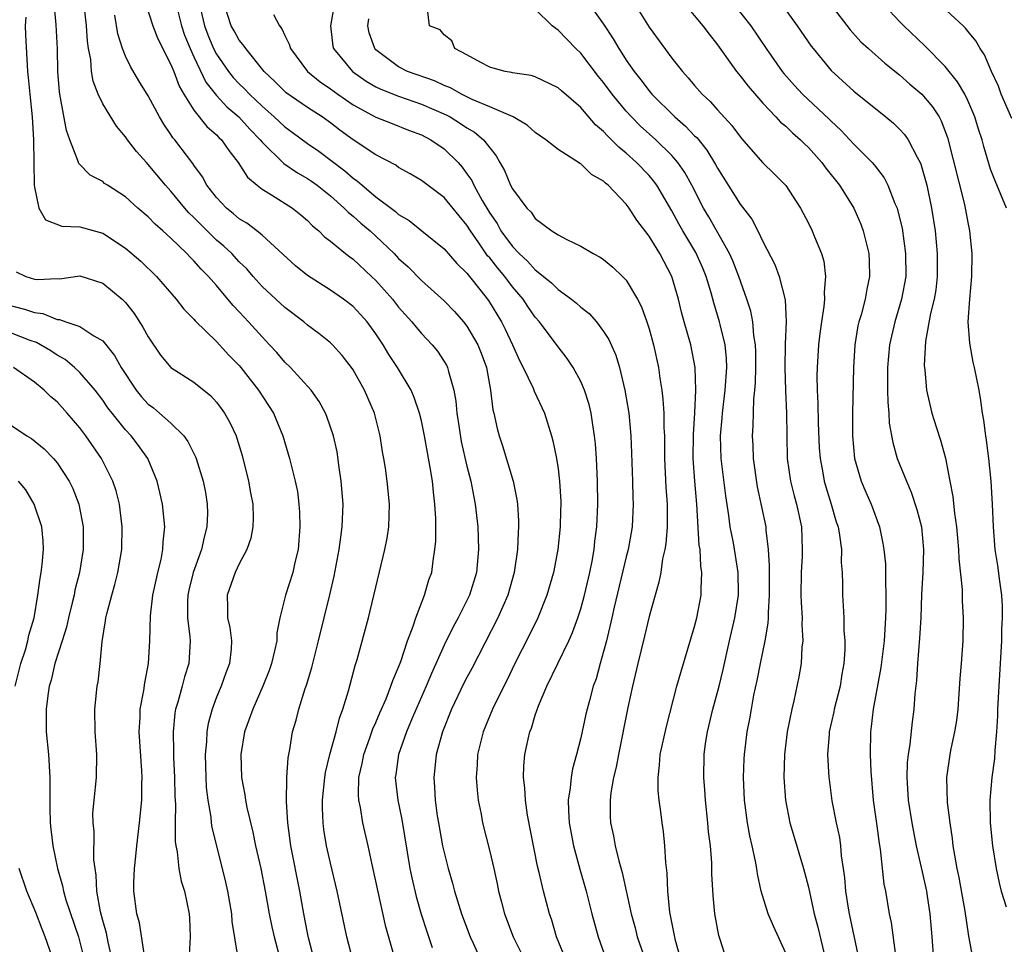
# Model space of a CAD drawing. Units: inches. Extents: x 2580000 to 2583000, y 1557000 to 1560000.
# Drawn here: x 2581424 to 2581510, y 1557146 to 1557228 of the extents above; entities that cross this region are included whole.
import ezdxf

# ---------------------------------------------------------------- set-up
doc = ezdxf.new("R2010")
doc.units = ezdxf.units.IN
doc.header["$MEASUREMENT"] = 0
doc.layers.add('LD25801557_2ft', color=135, linetype='Continuous')

msp = doc.modelspace()

# ---------------------------------------------------------------- linework, layer by layer
at = {"layer": 'LD25801557_2ft'}
for points, elevation in [([(2581452.961, 1557144.961), (2581452.447, 1557147), (2581451.602, 1557151), (2581451, 1557153.473), (2581450.665, 1557155), (2581450.435, 1557156.435), (2581450.366, 1557157), (2581450.306, 1557158.306), (2581450.299, 1557159), (2581450.508, 1557161), (2581450.574, 1557161.426), (2581450.958, 1557163), (2581451.499, 1557165), (2581451.796, 1557166.205), (2581452.105, 1557167), (2581452.594, 1557168.594), (2581453.187, 1557170.813), (2581453.363, 1557171.363), (2581454.347, 1557175), (2581455.79, 1557181), (2581455.983, 1557182.018), (2581456.14, 1557183), (2581456.205, 1557185), (2581455.992, 1557187), (2581455.834, 1557188.167), (2581455.703, 1557189), (2581455.591, 1557189.591), (2581455.386, 1557191), (2581454.865, 1557193), (2581453.994, 1557195), (2581453, 1557196.785), (2581452.855, 1557197), (2581452.052, 1557198.052), (2581451.183, 1557199), (2581451, 1557199.175), (2581449.985, 1557199.985), (2581449, 1557200.71), (2581448.663, 1557201), (2581447, 1557202.257), (2581445, 1557204.119), (2581444.206, 1557205), (2581443.651, 1557205.651), (2581443, 1557206.286), (2581442.339, 1557207), (2581441.651, 1557207.651), (2581441, 1557208.194), (2581439.578, 1557209.578), (2581439, 1557210.182), (2581438.579, 1557210.579), (2581438.212, 1557211), (2581437, 1557212.481), (2581436.516, 1557213), (2581435, 1557214.84), (2581434.843, 1557215), (2581433.979, 1557215.979), (2581433.185, 1557217), (2581433, 1557217.266), (2581432.203, 1557218.203), (2581431, 1557220.146), (2581430.596, 1557221), (2581430.158, 1557222.158), (2581430.021, 1557223), (2581429.946, 1557224.054), (2581429.764, 1557225), (2581429.656, 1557225.656), (2581429.568, 1557227), (2581429.149, 1557231)], 8068), ([(2581449.577, 1557145), (2581449.094, 1557146.906), (2581449, 1557147.339), (2581448.668, 1557149), (2581448.317, 1557151), (2581447.526, 1557155), (2581447.25, 1557157), (2581447.137, 1557158.863), (2581447.179, 1557161), (2581447.29, 1557162.71), (2581447.439, 1557163.439), (2581447.68, 1557165), (2581447.985, 1557166.015), (2581448.228, 1557167), (2581448.791, 1557168.791), (2581448.903, 1557169.097), (2581449.359, 1557170.641), (2581449.961, 1557173), (2581450.957, 1557177.043), (2581451.337, 1557178.663), (2581451.784, 1557181), (2581451.909, 1557182.091), (2581452.049, 1557183), (2581452.111, 1557185), (2581451.962, 1557187), (2581451.777, 1557188.223), (2581451.594, 1557189.594), (2581451.275, 1557191), (2581450.705, 1557192.705), (2581450.573, 1557193), (2581450.014, 1557194.014), (2581449.305, 1557195), (2581447.489, 1557197), (2581447, 1557197.475), (2581446.3, 1557198.3), (2581445.668, 1557199), (2581445, 1557199.687), (2581443.819, 1557201), (2581443.416, 1557201.417), (2581443, 1557201.881), (2581442.449, 1557202.449), (2581442.007, 1557203), (2581441, 1557204.194), (2581440.287, 1557205), (2581439.637, 1557205.637), (2581439, 1557206.368), (2581438.676, 1557206.676), (2581438.385, 1557207), (2581437, 1557208.352), (2581436.289, 1557209), (2581435.597, 1557209.597), (2581435, 1557210.221), (2581434.085, 1557211), (2581433, 1557211.984), (2581431.419, 1557213), (2581431.172, 1557213.171), (2581431, 1557213.318), (2581429.891, 1557213.891), (2581428.899, 1557214.899), (2581428.822, 1557215.179), (2581428.108, 1557217), (2581427.815, 1557217.815), (2581427.307, 1557220.692), (2581427.228, 1557221), (2581427.197, 1557221.197), (2581427.067, 1557223), (2581427.015, 1557224.985), (2581426.909, 1557227.091), (2581426.592, 1557230.592)], 8066), ([(2581510.396, 1557211), (2581509.391, 1557213.391), (2581509, 1557214.404), (2581508.401, 1557216.401), (2581508.254, 1557217), (2581507.93, 1557217.93), (2581507.618, 1557219), (2581507, 1557220.454), (2581506.734, 1557221), (2581506.099, 1557222.099), (2581505, 1557223.443), (2581503.239, 1557225.239), (2581501.373, 1557227), (2581501, 1557227.371), (2581499.257, 1557229.257)], 8102), ([(2581434.76, 1557229), (2581435.394, 1557227), (2581435.854, 1557225.855), (2581437, 1557223.604), (2581437.237, 1557223), (2581437.705, 1557221.705), (2581438.121, 1557221), (2581439, 1557219.596), (2581440.163, 1557218.163), (2581441, 1557217.436), (2581441.207, 1557217.207), (2581441.438, 1557217), (2581442.069, 1557216.068), (2581442.914, 1557215), (2581443.713, 1557213.713), (2581444.557, 1557213), (2581445, 1557212.652), (2581445.842, 1557212.159), (2581447.678, 1557211), (2581448.418, 1557210.418), (2581449, 1557209.91), (2581449.442, 1557209.442), (2581449.983, 1557209), (2581450.486, 1557208.486), (2581451, 1557208.093), (2581452.331, 1557207), (2581452.708, 1557206.708), (2581453, 1557206.505), (2581454.609, 1557205), (2581455, 1557204.626), (2581456.45, 1557203), (2581457, 1557202.3), (2581458.164, 1557201), (2581458.529, 1557200.529), (2581459, 1557199.983), (2581459.94, 1557199), (2581460.417, 1557198.417), (2581461, 1557197.527), (2581461.199, 1557197.199), (2581461.292, 1557197), (2581461.367, 1557196.633), (2581461.853, 1557195), (2581462.03, 1557194.03), (2581462.12, 1557193), (2581462.303, 1557191.697), (2581462.504, 1557190.504), (2581463, 1557188.323), (2581463.343, 1557187), (2581463.601, 1557185.601), (2581463.731, 1557185), (2581463.95, 1557183), (2581463.975, 1557182.026), (2581464.023, 1557181), (2581463.835, 1557179), (2581463.22, 1557177), (2581462.22, 1557175), (2581461.788, 1557174.212), (2581461, 1557172.612), (2581459.881, 1557170.119), (2581459.422, 1557169), (2581458.197, 1557166.197), (2581457.694, 1557165), (2581456.972, 1557163), (2581456.742, 1557161.258), (2581456.693, 1557161), (2581456.715, 1557160.715), (2581456.923, 1557159), (2581457.286, 1557157.286), (2581457.987, 1557153), (2581458.164, 1557152.163), (2581458.543, 1557150.543), (2581458.981, 1557148.98), (2581459.461, 1557147.461), (2581459.946, 1557146.054)], 8072), ([(2581437.437, 1557229), (2581437.931, 1557227), (2581438.193, 1557226.193), (2581438.678, 1557225), (2581439, 1557224.291), (2581440.06, 1557222.06), (2581441, 1557220.894), (2581441.901, 1557219.9), (2581442.971, 1557219), (2581443.925, 1557217.925), (2581444.838, 1557217), (2581445, 1557216.795), (2581446.927, 1557214.927), (2581448.102, 1557214.102), (2581449, 1557213.604), (2581449.356, 1557213.356), (2581449.847, 1557213), (2581451, 1557212.073), (2581452.227, 1557211), (2581452.6, 1557210.6), (2581453, 1557210.295), (2581453.678, 1557209.678), (2581454.484, 1557209), (2581455, 1557208.526), (2581456.6, 1557207), (2581457, 1557206.576), (2581457.835, 1557205.835), (2581459, 1557204.648), (2581461, 1557202.857), (2581461.906, 1557201.906), (2581462.711, 1557201), (2581463, 1557200.634), (2581463.963, 1557199), (2581464.258, 1557198.258), (2581464.716, 1557197), (2581465.077, 1557195), (2581465.285, 1557193.285), (2581465.365, 1557193), (2581465.648, 1557191.648), (2581465.829, 1557191), (2581466.119, 1557190.119), (2581467.053, 1557187), (2581467.395, 1557185.395), (2581467.444, 1557185), (2581467.537, 1557183.537), (2581467.536, 1557183), (2581467.486, 1557182.514), (2581467.427, 1557181), (2581467.139, 1557179), (2581466.584, 1557177), (2581465.707, 1557175), (2581463.434, 1557170.566), (2581463, 1557169.777), (2581462.738, 1557169.262), (2581461.649, 1557167), (2581460.855, 1557165), (2581460.3, 1557163), (2581460.181, 1557161.819), (2581460.076, 1557161), (2581460.153, 1557160.153), (2581460.204, 1557159), (2581460.392, 1557157.608), (2581460.496, 1557157), (2581460.865, 1557155), (2581461, 1557154.391), (2581461.359, 1557153), (2581461.722, 1557151.722), (2581461.906, 1557151), (2581462.517, 1557149), (2581463.287, 1557147), (2581463.556, 1557146.444), (2581464.204, 1557145)], 8074), ([(2581439.469, 1557229), (2581439.937, 1557227), (2581440.223, 1557226.223), (2581440.746, 1557225), (2581441, 1557224.518), (2581442.064, 1557223), (2581442.476, 1557222.476), (2581443, 1557221.916), (2581443.469, 1557221.469), (2581443.885, 1557221), (2581445, 1557219.935), (2581446.073, 1557219), (2581447, 1557218.123), (2581447.659, 1557217.659), (2581449, 1557216.667), (2581449.988, 1557215.988), (2581452.272, 1557214.272), (2581453, 1557213.624), (2581453.376, 1557213.376), (2581453.79, 1557213), (2581455, 1557211.99), (2581456.711, 1557210.711), (2581457, 1557210.445), (2581457.913, 1557209.913), (2581459.043, 1557209), (2581461, 1557207.407), (2581462.122, 1557206.122), (2581463, 1557205.293), (2581463.121, 1557205.121), (2581463.233, 1557205), (2581464.146, 1557203.854), (2581464.893, 1557202.893), (2581466.044, 1557201), (2581466.367, 1557200.367), (2581467.009, 1557199), (2581467.612, 1557197.612), (2581467.942, 1557197), (2581468.814, 1557195.186), (2581468.914, 1557194.914), (2581469.802, 1557193), (2581470.428, 1557191), (2581470.553, 1557190.553), (2581470.865, 1557189), (2581471, 1557188.108), (2581471.136, 1557187), (2581471.236, 1557185.236), (2581471.194, 1557183.194), (2581471.188, 1557183), (2581470.975, 1557181), (2581470.59, 1557179), (2581470.031, 1557177), (2581469.23, 1557175), (2581468.493, 1557173.507), (2581467.21, 1557171), (2581466.5, 1557169.501), (2581465.486, 1557167.486), (2581465.256, 1557167), (2581464.421, 1557165), (2581463.936, 1557163), (2581463.899, 1557162.101), (2581463.817, 1557161), (2581463.885, 1557159.885), (2581463.989, 1557159), (2581464.235, 1557157.765), (2581464.363, 1557157), (2581465, 1557154.482), (2581465.356, 1557153), (2581465.652, 1557151.653), (2581465.78, 1557151), (2581466.041, 1557150.041), (2581466.299, 1557149), (2581467.069, 1557147), (2581469.047, 1557143)], 8076), ([(2581471.682, 1557145), (2581470.881, 1557147), (2581470.447, 1557148.447), (2581470.25, 1557149), (2581469.718, 1557151), (2581469.342, 1557152.657), (2581469.201, 1557153.201), (2581468.331, 1557157.669), (2581468.133, 1557159), (2581468.082, 1557160.082), (2581467.956, 1557161), (2581467.992, 1557162.009), (2581468.074, 1557163), (2581468.364, 1557164.364), (2581468.523, 1557165), (2581468.667, 1557165.333), (2581469, 1557166.461), (2581469.284, 1557167.284), (2581470.012, 1557169), (2581471.96, 1557173), (2581472.285, 1557173.715), (2581472.748, 1557175), (2581473, 1557175.793), (2581473.328, 1557177), (2581473.792, 1557179), (2581473.997, 1557179.997), (2581474.173, 1557181), (2581474.247, 1557181.754), (2581474.409, 1557183), (2581474.487, 1557185), (2581474.472, 1557187), (2581474.386, 1557189), (2581474.297, 1557190.297), (2581474.218, 1557191), (2581474.049, 1557191.951), (2581473.903, 1557193), (2581473.734, 1557193.734), (2581473.334, 1557195), (2581473, 1557195.765), (2581472.318, 1557197), (2581471.793, 1557197.793), (2581471, 1557198.801), (2581469.379, 1557201), (2581469, 1557201.421), (2581468.35, 1557202.351), (2581467.93, 1557203), (2581467, 1557204.094), (2581466.319, 1557205), (2581465.71, 1557205.71), (2581465, 1557206.623), (2581464.819, 1557206.818), (2581464.043, 1557207.957), (2581463.307, 1557209), (2581463, 1557209.503), (2581462.308, 1557210.308), (2581461, 1557211.93), (2581459, 1557213.422), (2581458.018, 1557214.018), (2581457, 1557214.576), (2581456.76, 1557214.76), (2581455, 1557215.68), (2581453, 1557217), (2581451.841, 1557217.841), (2581451, 1557218.488), (2581450.279, 1557219), (2581449, 1557219.833), (2581447.122, 1557221.123), (2581446.125, 1557222.125), (2581445.196, 1557223), (2581443.563, 1557225), (2581443.348, 1557225.348), (2581443, 1557225.738), (2581442.554, 1557226.554), (2581442.292, 1557227), (2581441.635, 1557229)], 8078), ([(2581451.376, 1557229), (2581451.012, 1557227), (2581451.225, 1557225.225), (2581451.27, 1557225), (2581452.932, 1557223), (2581454.146, 1557222.146), (2581455, 1557221.656), (2581455.431, 1557221.431), (2581457, 1557220.819), (2581459, 1557220.138), (2581461.184, 1557219.185), (2581461.523, 1557219), (2581462.434, 1557218.434), (2581463, 1557218.047), (2581463.666, 1557217.667), (2581464.464, 1557217), (2581465, 1557216.279), (2581465.58, 1557215.58), (2581465.9, 1557215), (2581466.31, 1557214.31), (2581466.835, 1557213), (2581467, 1557212.674), (2581468.259, 1557211), (2581468.634, 1557210.635), (2581469, 1557210.09), (2581470.469, 1557209), (2581471, 1557208.652), (2581471.776, 1557208.225), (2581473, 1557207.65), (2581474.075, 1557207), (2581474.692, 1557206.692), (2581475, 1557206.469), (2581475.809, 1557205.809), (2581476.671, 1557205), (2581477, 1557204.665), (2581477.986, 1557203), (2581478.337, 1557202.337), (2581478.802, 1557201), (2581479, 1557200.382), (2581479.382, 1557199), (2581479.823, 1557197), (2581479.948, 1557196.051), (2581480.122, 1557195), (2581480.22, 1557194.22), (2581480.295, 1557193), (2581480.298, 1557191.702), (2581480.341, 1557191), (2581480.361, 1557190.361), (2581480.358, 1557189), (2581480.473, 1557186.473), (2581480.578, 1557185), (2581480.598, 1557183.402), (2581480.584, 1557183), (2581480.478, 1557181.522), (2581480.388, 1557181), (2581480.189, 1557180.189), (2581480.022, 1557179), (2581479.868, 1557178.132), (2581479.521, 1557177), (2581479, 1557175.133), (2581478.597, 1557173.403), (2581478.009, 1557171), (2581477.546, 1557169), (2581477.145, 1557167.145), (2581476.304, 1557163), (2581476.11, 1557161.89), (2581475.881, 1557161), (2581475.64, 1557159.64), (2581475.574, 1557159), (2581475.595, 1557157.595), (2581475.622, 1557157), (2581475.874, 1557155.874), (2581476.023, 1557155), (2581476.342, 1557153.658), (2581476.639, 1557152.639), (2581477.427, 1557149), (2581477.771, 1557147.77), (2581477.964, 1557147), (2581478.65, 1557145)], 8082), ([(2581485.795, 1557145), (2581485.248, 1557146.752), (2581485.118, 1557147.117), (2581484.77, 1557149), (2581484.617, 1557150.616), (2581484.527, 1557152.528), (2581484.508, 1557153.492), (2581484.387, 1557155), (2581484.229, 1557156.229), (2581484.175, 1557157), (2581483.967, 1557159), (2581483.909, 1557159.909), (2581483.807, 1557161), (2581483.837, 1557163), (2581483.962, 1557163.962), (2581484.13, 1557165), (2581484.604, 1557167), (2581485.157, 1557169), (2581485.517, 1557170.483), (2581486.066, 1557173), (2581486.539, 1557175), (2581486.861, 1557177), (2581486.86, 1557177.14), (2581486.834, 1557179), (2581486.407, 1557181.593), (2581486.126, 1557183), (2581486.013, 1557183.987), (2581485.739, 1557185.739), (2581485.341, 1557189), (2581485.281, 1557191), (2581485.426, 1557192.574), (2581485.451, 1557193), (2581485.688, 1557195), (2581485.823, 1557197), (2581485.792, 1557197.792), (2581485.674, 1557199), (2581485.241, 1557200.759), (2581485.193, 1557201), (2581484.682, 1557202.682), (2581484.45, 1557203.55), (2581484.01, 1557205), (2581483.712, 1557205.712), (2581483.096, 1557207.096), (2581481.958, 1557209), (2581481.609, 1557209.609), (2581481, 1557210.749), (2581479.669, 1557213), (2581479.392, 1557213.392), (2581479, 1557213.848), (2581477.905, 1557215), (2581477, 1557215.821), (2581476.338, 1557216.338), (2581475.704, 1557217), (2581475.338, 1557217.338), (2581475, 1557217.728), (2581474.306, 1557218.306), (2581473, 1557219.823), (2581471.294, 1557221.294), (2581471, 1557221.573), (2581469, 1557222.517), (2581468.636, 1557222.636), (2581467, 1557222.881), (2581466.913, 1557222.913), (2581466.364, 1557223), (2581465.291, 1557223.292), (2581465, 1557223.387), (2581464.212, 1557223.788), (2581463, 1557224.463), (2581461.944, 1557225), (2581461.679, 1557225.679), (2581461, 1557226.227), (2581460.661, 1557226.661), (2581459.708, 1557227), (2581459.529, 1557228.471)], 8086), ([(2581491, 1557145.554), (2581489.922, 1557147.922), (2581489.457, 1557149), (2581488.837, 1557151), (2581488.519, 1557152.519), (2581488.465, 1557153), (2581488.36, 1557153.64), (2581488.064, 1557155), (2581487.858, 1557155.859), (2581487.639, 1557157), (2581487.378, 1557159), (2581487.309, 1557161), (2581487.367, 1557162.633), (2581487.384, 1557163), (2581487.615, 1557165), (2581487.849, 1557166.151), (2581487.985, 1557167), (2581488.208, 1557168.208), (2581488.5, 1557169.5), (2581488.779, 1557171), (2581489.185, 1557173), (2581489.466, 1557174.533), (2581489.488, 1557175), (2581489.479, 1557175.479), (2581489.585, 1557177), (2581489.566, 1557179), (2581489.582, 1557179.582), (2581489.498, 1557181), (2581489.287, 1557182.713), (2581489.274, 1557183), (2581488.519, 1557186.519), (2581488.171, 1557189), (2581488.132, 1557190.132), (2581488.081, 1557191), (2581488.141, 1557191.859), (2581488.201, 1557194.201), (2581488.295, 1557195), (2581488.347, 1557195.652), (2581488.375, 1557197), (2581488.365, 1557198.365), (2581488.341, 1557199), (2581488.202, 1557199.798), (2581488.102, 1557201), (2581487.93, 1557201.93), (2581487.596, 1557203), (2581486.887, 1557205), (2581486.363, 1557206.363), (2581486.079, 1557207), (2581484.241, 1557210.241), (2581483.795, 1557211), (2581482.756, 1557213), (2581482.133, 1557214.133), (2581481.53, 1557215), (2581481, 1557215.617), (2581479.585, 1557217), (2581478.222, 1557218.222), (2581477.446, 1557219), (2581477, 1557219.495), (2581475.756, 1557221), (2581475, 1557222.033), (2581474.562, 1557222.562), (2581473, 1557224.597), (2581472.577, 1557225), (2581471, 1557226.624), (2581470.488, 1557227), (2581469, 1557228.478)], 8088), ([(2581473.677, 1557229), (2581475, 1557227.15), (2581475.854, 1557225.854), (2581476.338, 1557225), (2581476.612, 1557224.612), (2581477, 1557224.001), (2581477.696, 1557223), (2581478.276, 1557222.276), (2581479, 1557221.299), (2581479.253, 1557221), (2581481.269, 1557219), (2581482.206, 1557218.206), (2581483, 1557217.353), (2581483.185, 1557217.185), (2581484.082, 1557216.082), (2581484.825, 1557214.825), (2581485, 1557214.489), (2581487, 1557211.35), (2581488.023, 1557210.023), (2581488.543, 1557209), (2581489, 1557208.052), (2581490.036, 1557206.036), (2581490.434, 1557205), (2581490.943, 1557202.943), (2581491.037, 1557201.037), (2581490.964, 1557199.036), (2581490.922, 1557197), (2581490.971, 1557194.971), (2581491.067, 1557193), (2581491.145, 1557189), (2581491.415, 1557187), (2581491.735, 1557185.735), (2581491.948, 1557185), (2581492.379, 1557183), (2581492.459, 1557181), (2581492.441, 1557180.441), (2581492.359, 1557179), (2581492.342, 1557177), (2581492.355, 1557176.355), (2581492.447, 1557175), (2581492.418, 1557174.418), (2581492.509, 1557173), (2581492.43, 1557172.43), (2581492.363, 1557171), (2581492.163, 1557169.837), (2581491.718, 1557167.718), (2581491.54, 1557167), (2581491.143, 1557165), (2581490.888, 1557163), (2581490.846, 1557161), (2581490.997, 1557159), (2581491.375, 1557157), (2581491.741, 1557155.741), (2581492.58, 1557153), (2581492.667, 1557152.667), (2581493, 1557151.356), (2581493.511, 1557149), (2581493.833, 1557147.833), (2581494.498, 1557145)], 8090), ([(2581477.704, 1557229), (2581479, 1557226.885), (2581481, 1557224.17), (2581481.922, 1557223), (2581482.446, 1557222.446), (2581483, 1557221.757), (2581483.652, 1557221), (2581484.361, 1557220.361), (2581485, 1557219.632), (2581486.263, 1557218.263), (2581487.111, 1557217.111), (2581489, 1557214.973), (2581490.003, 1557214.002), (2581491, 1557212.984), (2581492.297, 1557211), (2581493, 1557209.675), (2581493.339, 1557209), (2581493.54, 1557208.46), (2581494.148, 1557207), (2581494.341, 1557206.341), (2581494.501, 1557205), (2581494.383, 1557203.617), (2581494.419, 1557203), (2581494.365, 1557202.365), (2581494.148, 1557201), (2581494.006, 1557199.994), (2581493.89, 1557199), (2581493.76, 1557197), (2581493.748, 1557196.252), (2581493.772, 1557195), (2581493.839, 1557193.839), (2581493.865, 1557192.135), (2581493.955, 1557189.955), (2581494.02, 1557189), (2581494.264, 1557187.736), (2581494.385, 1557187), (2581494.521, 1557186.521), (2581495.007, 1557185), (2581495.449, 1557183.449), (2581495.599, 1557183), (2581495.737, 1557182.263), (2581495.893, 1557181), (2581495.88, 1557179.88), (2581495.964, 1557179), (2581496.004, 1557177.996), (2581495.99, 1557177), (2581496.065, 1557176.066), (2581496.102, 1557175), (2581496.114, 1557173.886), (2581496.195, 1557173), (2581496.188, 1557172.188), (2581496.106, 1557171), (2581495.931, 1557170.069), (2581495.773, 1557169), (2581495.274, 1557167), (2581495.237, 1557166.763), (2581494.832, 1557165), (2581494.808, 1557164.808), (2581494.677, 1557163), (2581494.799, 1557161), (2581494.822, 1557160.822), (2581495.066, 1557158.933), (2581495.425, 1557157), (2581495.719, 1557155.719), (2581495.821, 1557155), (2581495.887, 1557154.113), (2581496.064, 1557153), (2581496.173, 1557152.173), (2581496.254, 1557151), (2581496.476, 1557149.524), (2581496.568, 1557149), (2581497.43, 1557145)], 8092), ([(2581482.056, 1557229), (2581483.73, 1557227), (2581484.268, 1557226.268), (2581485, 1557225.347), (2581486.672, 1557223), (2581487, 1557222.607), (2581487.692, 1557221.692), (2581489, 1557220.203), (2581490.149, 1557219), (2581490.55, 1557218.55), (2581491, 1557218.185), (2581491.599, 1557217.599), (2581492.295, 1557217), (2581492.64, 1557216.64), (2581493, 1557216.311), (2581494.172, 1557215), (2581494.515, 1557214.515), (2581495.72, 1557213), (2581496.994, 1557211), (2581497.597, 1557209.597), (2581497.815, 1557209), (2581498.295, 1557207), (2581498.33, 1557206.33), (2581498.37, 1557205), (2581498.118, 1557203.882), (2581497.981, 1557203), (2581497.63, 1557201.63), (2581497.434, 1557201), (2581497.353, 1557200.648), (2581497.086, 1557199), (2581496.964, 1557197), (2581496.872, 1557193), (2581496.876, 1557191), (2581497.055, 1557189), (2581497.638, 1557187), (2581498.043, 1557186.043), (2581498.513, 1557185), (2581499.24, 1557183), (2581499.548, 1557181.548), (2581499.623, 1557181), (2581499.756, 1557179.756), (2581499.771, 1557179), (2581499.76, 1557178.24), (2581499.812, 1557177), (2581499.805, 1557175.805), (2581499.78, 1557175), (2581499.646, 1557173), (2581499.353, 1557170.647), (2581498.677, 1557167), (2581498.519, 1557165.481), (2581498.445, 1557165), (2581498.423, 1557163), (2581498.471, 1557161.529), (2581498.672, 1557159), (2581499, 1557156.747), (2581499.205, 1557155.205), (2581499.303, 1557154.697), (2581499.627, 1557151.627), (2581499.76, 1557151), (2581500.106, 1557149), (2581500.263, 1557148.263), (2581500.644, 1557145.357)], 8094), ([(2581486.363, 1557229), (2581487.943, 1557227), (2581489.286, 1557225), (2581490.69, 1557223), (2581490.828, 1557222.828), (2581491.765, 1557221.765), (2581492.471, 1557221), (2581494.818, 1557218.818), (2581495, 1557218.63), (2581495.852, 1557217.853), (2581497, 1557216.602), (2581498.59, 1557215), (2581498.785, 1557214.785), (2581499.652, 1557213.652), (2581499.982, 1557213), (2581500.6, 1557211.4), (2581500.783, 1557211), (2581500.837, 1557210.837), (2581501.222, 1557209.222), (2581501.534, 1557207), (2581501.542, 1557205), (2581501.179, 1557203), (2581500.58, 1557201), (2581500.123, 1557199), (2581499.945, 1557197), (2581499.943, 1557195), (2581499.96, 1557193.96), (2581500.059, 1557193), (2581500.105, 1557192.105), (2581500.409, 1557190.409), (2581500.808, 1557189), (2581501.601, 1557187), (2581502.037, 1557186.037), (2581502.526, 1557184.526), (2581502.921, 1557183), (2581503.095, 1557181), (2581503.035, 1557179), (2581502.938, 1557177.063), (2581502.863, 1557175), (2581502.769, 1557173.231), (2581502.575, 1557171), (2581502.48, 1557169.52), (2581502.333, 1557168.333), (2581502.26, 1557167), (2581502.117, 1557165.883), (2581501.909, 1557163.909), (2581501.749, 1557163), (2581501.683, 1557162.317), (2581501.633, 1557161), (2581501.759, 1557159), (2581502.07, 1557157), (2581502.22, 1557156.22), (2581502.466, 1557155), (2581503, 1557152.69), (2581503.361, 1557151), (2581503.434, 1557150.566), (2581503.671, 1557149), (2581503.834, 1557147), (2581503.976, 1557145)], 8096), ([(2581490.564, 1557229), (2581492.022, 1557227), (2581493.232, 1557225.231), (2581493.408, 1557225), (2581495, 1557223.068), (2581497, 1557221.259), (2581499.807, 1557219), (2581500.458, 1557218.458), (2581501, 1557217.932), (2581501.448, 1557217.448), (2581501.747, 1557217), (2581502.539, 1557215.461), (2581502.807, 1557215), (2581502.869, 1557214.869), (2581503, 1557214.454), (2581503.401, 1557213), (2581503.821, 1557211), (2581504.127, 1557209), (2581504.322, 1557207), (2581504.321, 1557205), (2581504.178, 1557203.822), (2581504.04, 1557203), (2581503.733, 1557201.733), (2581503.298, 1557199.298), (2581503.17, 1557197.17), (2581503.218, 1557196.782), (2581503.361, 1557195), (2581503.837, 1557193), (2581504.22, 1557191.78), (2581504.614, 1557190.614), (2581505.035, 1557189.035), (2581505.414, 1557187), (2581505.679, 1557185.679), (2581505.821, 1557184.179), (2581506.016, 1557183), (2581506.185, 1557181), (2581506.202, 1557180.202), (2581506.492, 1557177.508), (2581506.497, 1557176.496), (2581506.606, 1557175), (2581506.576, 1557173), (2581506.425, 1557171), (2581506.309, 1557169.691), (2581506.12, 1557167), (2581505.994, 1557166.006), (2581505.842, 1557165), (2581505.507, 1557163.507), (2581505.408, 1557163), (2581505.119, 1557161), (2581505.197, 1557158.802), (2581505.422, 1557157), (2581505.636, 1557155.636), (2581505.698, 1557155), (2581505.82, 1557154.18), (2581506.043, 1557153), (2581506.214, 1557152.214), (2581506.747, 1557149.253), (2581507.058, 1557147.058), (2581507.097, 1557146.903), (2581507.432, 1557145)], 8098), ([(2581495, 1557228.818), (2581496.659, 1557226.659), (2581497.612, 1557225.612), (2581498.267, 1557225), (2581499.713, 1557223.713), (2581501, 1557222.686), (2581501.895, 1557221.895), (2581502.953, 1557221), (2581503.894, 1557219.894), (2581504.474, 1557219), (2581504.668, 1557218.668), (2581505.209, 1557217.209), (2581506.7, 1557211.3), (2581507, 1557209.724), (2581507.159, 1557209), (2581507.351, 1557207), (2581507.319, 1557205), (2581507.142, 1557203), (2581507.004, 1557201.004), (2581507.135, 1557199.135), (2581507.454, 1557197.454), (2581507.559, 1557197), (2581507.959, 1557195), (2581508.111, 1557194.111), (2581508.264, 1557193), (2581508.382, 1557192.382), (2581508.548, 1557191), (2581508.618, 1557190.618), (2581508.815, 1557189), (2581509.016, 1557187), (2581509.145, 1557185), (2581509.237, 1557183), (2581509.385, 1557181), (2581509.599, 1557179.599), (2581509.771, 1557178.23), (2581509.963, 1557177), (2581510.031, 1557176.031), (2581510.024, 1557175), (2581509.972, 1557174.028), (2581509.957, 1557173), (2581509.854, 1557171), (2581509.715, 1557169), (2581509.604, 1557167), (2581509.597, 1557166.403), (2581509.518, 1557165), (2581509.364, 1557163.364), (2581509.331, 1557162.669), (2581509.107, 1557161), (2581508.929, 1557159), (2581508.954, 1557157), (2581509.158, 1557155), (2581509.49, 1557153), (2581509.751, 1557151.751), (2581509.943, 1557151), (2581510.383, 1557149.617)], 8100), ([(2581510.875, 1557218.875), (2581509.942, 1557221), (2581509.705, 1557221.705), (2581509.081, 1557223), (2581508.47, 1557224.47), (2581508.094, 1557225), (2581507.698, 1557225.698), (2581507, 1557226.528), (2581506.795, 1557226.795), (2581506.59, 1557227), (2581504.432, 1557229)], 8104), ([(2581424.237, 1557227.764), (2581424.198, 1557227), (2581424.205, 1557226.205), (2581424.398, 1557223), (2581424.464, 1557222.464), (2581424.586, 1557221), (2581424.791, 1557219), (2581424.923, 1557217), (2581424.98, 1557213), (2581425, 1557212.825), (2581425.404, 1557211), (2581425.963, 1557209.963), (2581427.416, 1557209.416), (2581429, 1557209.35), (2581431, 1557208.786), (2581433, 1557207.477), (2581434.34, 1557206.339), (2581435.714, 1557205), (2581437.452, 1557203), (2581438.132, 1557202.132), (2581439, 1557201.245), (2581439.109, 1557201.109), (2581441, 1557199.266), (2581442.093, 1557198.093), (2581443, 1557197.16), (2581443.134, 1557197), (2581444.686, 1557195), (2581445.992, 1557193), (2581446.832, 1557191), (2581447.401, 1557189), (2581447.912, 1557187), (2581448.104, 1557186.104), (2581448.239, 1557185), (2581448.294, 1557184.294), (2581448.317, 1557183), (2581448.162, 1557181), (2581447.879, 1557179.879), (2581447.69, 1557179), (2581447.054, 1557177), (2581446.575, 1557175), (2581446.305, 1557173.695), (2581446.286, 1557173), (2581446.098, 1557172.098), (2581445.822, 1557171), (2581445.613, 1557170.386), (2581445.059, 1557169), (2581444.175, 1557167), (2581443.878, 1557166.122), (2581443.47, 1557165), (2581443.13, 1557163), (2581443.197, 1557161), (2581443.48, 1557159.48), (2581443.536, 1557159), (2581443.655, 1557158.345), (2581444.178, 1557156.178), (2581444.425, 1557155), (2581444.884, 1557153), (2581445.282, 1557151), (2581445.633, 1557149), (2581445.862, 1557147.862), (2581446.051, 1557147), (2581446.446, 1557145.553)], 8064), ([(2581456.679, 1557145), (2581455.883, 1557147.883), (2581455, 1557151.893), (2581454.659, 1557153.341), (2581454.309, 1557155), (2581453.862, 1557157), (2581453.648, 1557158.353), (2581453.504, 1557159), (2581453.465, 1557159.465), (2581453.504, 1557161), (2581453.793, 1557162.207), (2581453.932, 1557163), (2581454.478, 1557164.478), (2581454.744, 1557165.256), (2581455, 1557165.815), (2581455.344, 1557166.656), (2581455.897, 1557167.897), (2581456.327, 1557169), (2581456.485, 1557169.515), (2581457, 1557170.691), (2581457.189, 1557171.189), (2581457.777, 1557173), (2581458.272, 1557174.272), (2581458.5, 1557175), (2581459.283, 1557177), (2581459.663, 1557178.337), (2581459.901, 1557179), (2581460.031, 1557180.031), (2581460.189, 1557181), (2581460.256, 1557181.744), (2581460.256, 1557183.744), (2581460.191, 1557185), (2581460.054, 1557186.054), (2581459.97, 1557187), (2581459.782, 1557188.218), (2581459.524, 1557189.524), (2581459.27, 1557191), (2581459, 1557192.305), (2581458.83, 1557193), (2581458.366, 1557194.366), (2581458.086, 1557195), (2581456.898, 1557197), (2581456.143, 1557198.143), (2581455.643, 1557199), (2581455, 1557199.963), (2581454.243, 1557201), (2581453.657, 1557201.657), (2581453, 1557202.35), (2581452.151, 1557203), (2581451, 1557203.802), (2581449, 1557205.065), (2581447.933, 1557205.933), (2581445, 1557208.62), (2581444.541, 1557209), (2581443.66, 1557209.66), (2581443, 1557210.055), (2581442.494, 1557210.494), (2581441.863, 1557211), (2581441, 1557211.927), (2581440.162, 1557213), (2581439.754, 1557213.754), (2581439, 1557214.773), (2581438.912, 1557214.912), (2581437.328, 1557217), (2581437.173, 1557217.173), (2581437, 1557217.45), (2581436.357, 1557218.357), (2581435.978, 1557219), (2581435, 1557220.844), (2581434.175, 1557222.175), (2581433.429, 1557223.429), (2581433, 1557224.345), (2581432.75, 1557225), (2581432.316, 1557226.316), (2581432.063, 1557227.937)], 8070), ([(2581446.006, 1557227.994), (2581446.521, 1557227), (2581446.736, 1557226.736), (2581447, 1557226.145), (2581447.393, 1557225.393), (2581447.485, 1557225), (2581448.981, 1557223), (2581450.095, 1557222.095), (2581451, 1557221.476), (2581451.647, 1557221), (2581453, 1557220.064), (2581455, 1557218.991), (2581456.416, 1557218.416), (2581457.854, 1557217.854), (2581459, 1557217.431), (2581459.83, 1557217), (2581461, 1557216.203), (2581462.221, 1557215), (2581462.587, 1557214.587), (2581463, 1557214.017), (2581463.415, 1557213.415), (2581463.595, 1557213), (2581464.338, 1557211.662), (2581465, 1557210.562), (2581465.642, 1557209.642), (2581465.991, 1557209), (2581467, 1557207.62), (2581467.596, 1557207), (2581468.327, 1557206.327), (2581469, 1557205.562), (2581470.427, 1557204.427), (2581471, 1557203.856), (2581472.183, 1557203), (2581472.635, 1557202.635), (2581473, 1557202.286), (2581473.729, 1557201.729), (2581474.372, 1557201), (2581475, 1557200.163), (2581475.461, 1557199.461), (2581476.077, 1557198.077), (2581476.394, 1557197), (2581476.882, 1557195), (2581477.208, 1557193), (2581477.389, 1557191), (2581477.463, 1557189.463), (2581477.555, 1557187), (2581477.586, 1557185.586), (2581477.614, 1557185), (2581477.521, 1557183), (2581477.169, 1557181), (2581477, 1557180.361), (2581475.942, 1557175.942), (2581475.734, 1557175), (2581475.245, 1557173), (2581475, 1557172.053), (2581474.692, 1557171), (2581474.339, 1557169.661), (2581474.096, 1557169), (2581473.752, 1557167.752), (2581473.454, 1557166.546), (2581473, 1557164.467), (2581472.628, 1557163), (2581472.265, 1557161.735), (2581472.144, 1557161), (2581472.069, 1557160.069), (2581471.895, 1557159), (2581471.92, 1557158.08), (2581471.988, 1557157), (2581472.363, 1557155), (2581472.93, 1557152.93), (2581473.483, 1557151), (2581473.979, 1557149), (2581474.52, 1557147), (2581475.244, 1557145)], 8080), ([(2581481.804, 1557145), (2581481.321, 1557146.678), (2581480.829, 1557149.171), (2581480.658, 1557151), (2581480.596, 1557152.596), (2581480.466, 1557153.534), (2581480.382, 1557155), (2581480.258, 1557156.258), (2581480.146, 1557157), (2581480.036, 1557157.964), (2581479.89, 1557159), (2581479.808, 1557159.808), (2581479.789, 1557161), (2581479.925, 1557162.075), (2581479.982, 1557163), (2581480.521, 1557165.479), (2581481.448, 1557169), (2581481.785, 1557170.215), (2581483, 1557174.248), (2581483.189, 1557175), (2581483.573, 1557177), (2581483.567, 1557177.567), (2581483.64, 1557179), (2581483.542, 1557179.542), (2581483.475, 1557181), (2581483.406, 1557181.406), (2581483.2, 1557185), (2581483.018, 1557187), (2581482.867, 1557189), (2581482.888, 1557191.112), (2581483.018, 1557193.018), (2581483.099, 1557195), (2581483.045, 1557197), (2581482.672, 1557199), (2581482.087, 1557201), (2581481.854, 1557201.854), (2581481.576, 1557203), (2581481.008, 1557205), (2581479.937, 1557207), (2581479, 1557208.527), (2581477.922, 1557209.922), (2581477.254, 1557211), (2581477, 1557211.342), (2581475.394, 1557213), (2581475.172, 1557213.172), (2581475, 1557213.356), (2581473.953, 1557213.953), (2581473, 1557214.883), (2581472.919, 1557214.919), (2581472.812, 1557215), (2581471, 1557216.148), (2581469.919, 1557217), (2581469, 1557217.634), (2581468.288, 1557218.288), (2581467.051, 1557219), (2581465, 1557219.902), (2581463.462, 1557220.538), (2581462.511, 1557221), (2581461.557, 1557221.557), (2581461, 1557221.767), (2581460.163, 1557222.163), (2581457.782, 1557223), (2581457, 1557223.391), (2581455, 1557224.899), (2581454.904, 1557225), (2581454.396, 1557226.396), (2581454.294, 1557227), (2581454.386, 1557227.614)], 8084), ([(2581423.393, 1557205.393), (2581424.233, 1557205), (2581425, 1557204.754), (2581425.285, 1557204.715), (2581427, 1557204.799), (2581427.206, 1557204.794), (2581429, 1557205.044), (2581431, 1557204.417), (2581432.717, 1557203), (2581432.866, 1557202.866), (2581433, 1557202.715), (2581433.753, 1557201.753), (2581434.54, 1557200.54), (2581435, 1557199.68), (2581436.087, 1557198.088), (2581436.989, 1557197), (2581439, 1557195.695), (2581440.498, 1557194.498), (2581441, 1557193.938), (2581441.405, 1557193.405), (2581441.692, 1557193), (2581442.168, 1557192.168), (2581442.711, 1557191), (2581442.793, 1557190.793), (2581443.262, 1557189.262), (2581443.811, 1557187), (2581443.977, 1557185.977), (2581444.179, 1557185), (2581444.228, 1557183.772), (2581444.196, 1557183), (2581444.002, 1557181.998), (2581443.653, 1557181), (2581443, 1557179.762), (2581442.645, 1557179), (2581441.923, 1557177), (2581441.961, 1557175.961), (2581441.962, 1557175), (2581442.155, 1557174.155), (2581442.319, 1557173), (2581442.282, 1557172.282), (2581442.144, 1557171), (2581441.822, 1557170.178), (2581441.4, 1557169), (2581441, 1557168.036), (2581440.605, 1557167), (2581440.273, 1557165.727), (2581440.149, 1557165), (2581440.117, 1557164.117), (2581440.006, 1557163), (2581440.049, 1557161), (2581440.096, 1557160.096), (2581440.224, 1557159), (2581440.491, 1557157.509), (2581440.538, 1557157), (2581440.595, 1557156.595), (2581441.497, 1557153), (2581441.79, 1557151.79), (2581441.962, 1557151), (2581442.301, 1557149), (2581442.342, 1557148.342), (2581442.886, 1557145.114)], 8062), ([(2581422.539, 1557202.539), (2581424.131, 1557202.13), (2581425, 1557201.814), (2581425.733, 1557201.733), (2581427, 1557201.205), (2581427.201, 1557201.201), (2581427.768, 1557201), (2581429, 1557200.604), (2581430.232, 1557199.768), (2581431, 1557199.328), (2581432.05, 1557198.049), (2581432.63, 1557197), (2581433.938, 1557195), (2581434.413, 1557194.413), (2581435, 1557193.788), (2581435.45, 1557193.45), (2581435.995, 1557193), (2581437, 1557192.107), (2581438.129, 1557191), (2581438.492, 1557190.492), (2581439.156, 1557189.156), (2581439.219, 1557189), (2581439.832, 1557187), (2581440.02, 1557186.02), (2581440.18, 1557185), (2581440.208, 1557184.208), (2581440.162, 1557183), (2581439.903, 1557182.097), (2581439.693, 1557181), (2581438.95, 1557179), (2581438.56, 1557177.44), (2581438.469, 1557177), (2581438.442, 1557176.442), (2581438.45, 1557175), (2581438.658, 1557173.342), (2581438.672, 1557173), (2581438.558, 1557171), (2581438.184, 1557169.816), (2581437.981, 1557169), (2581437.598, 1557167.598), (2581437.41, 1557167), (2581437.35, 1557166.65), (2581437.18, 1557165), (2581437.228, 1557163.228), (2581437.226, 1557162.774), (2581437.316, 1557161), (2581437.345, 1557159.345), (2581437.393, 1557158.607), (2581437.367, 1557157), (2581437.372, 1557155.372), (2581437.426, 1557155), (2581437.541, 1557154.459), (2581437.69, 1557153), (2581437.895, 1557151.895), (2581438.174, 1557151), (2581438.589, 1557149), (2581438.625, 1557148.625), (2581438.681, 1557147), (2581438.597, 1557145.403)], 8060), ([(2581434.668, 1557145.332), (2581434.22, 1557148.22), (2581434.003, 1557149), (2581433.744, 1557151), (2581433.732, 1557151.732), (2581433.788, 1557153), (2581433.919, 1557154.081), (2581433.986, 1557155), (2581434.233, 1557157), (2581434.428, 1557159), (2581434.429, 1557160.429), (2581434.454, 1557161), (2581434.432, 1557161.568), (2581434.205, 1557165), (2581434.283, 1557166.283), (2581434.298, 1557167), (2581434.624, 1557168.624), (2581434.702, 1557169.298), (2581435.031, 1557171), (2581435.127, 1557173), (2581435.192, 1557175.192), (2581435.416, 1557177), (2581435.683, 1557178.318), (2581435.837, 1557179), (2581436.127, 1557180.127), (2581436.297, 1557181), (2581436.326, 1557181.674), (2581436.468, 1557183), (2581436.251, 1557185), (2581436.028, 1557186.027), (2581435.78, 1557187), (2581434.971, 1557189), (2581434.153, 1557190.153), (2581433.505, 1557191), (2581433, 1557191.532), (2581431.82, 1557193), (2581431.463, 1557193.463), (2581431, 1557194.131), (2581430.333, 1557195), (2581429, 1557196.555), (2581428.534, 1557197), (2581427.708, 1557197.708), (2581427, 1557198.09), (2581426.45, 1557198.45), (2581425.185, 1557199.185), (2581424.618, 1557199.382), (2581423, 1557200.013)], 8058), ([(2581431.818, 1557145), (2581431.474, 1557146.526), (2581431.323, 1557147.323), (2581431, 1557148.44), (2581430.804, 1557149.196), (2581430.48, 1557151), (2581430.424, 1557152.424), (2581430.325, 1557153), (2581430.23, 1557153.77), (2581430.249, 1557156.249), (2581430.151, 1557157), (2581430.148, 1557157.852), (2581430.243, 1557159), (2581430.448, 1557161), (2581430.48, 1557163), (2581430.334, 1557165), (2581430.301, 1557167), (2581430.513, 1557169), (2581430.6, 1557169.4), (2581430.77, 1557171), (2581430.947, 1557172.946), (2581431.257, 1557174.743), (2581431.277, 1557175), (2581431.356, 1557175.356), (2581431.796, 1557177), (2581432.066, 1557177.934), (2581432.33, 1557179), (2581432.674, 1557181), (2581432.725, 1557183), (2581432.473, 1557185), (2581432.171, 1557186.171), (2581431.905, 1557187), (2581430.895, 1557189), (2581429.516, 1557191), (2581429, 1557191.693), (2581427.874, 1557193), (2581427, 1557193.976), (2581426.434, 1557194.434), (2581425.86, 1557195), (2581425, 1557195.705), (2581423.164, 1557197)], 8056), ([(2581423, 1557191.892), (2581424.33, 1557191), (2581424.75, 1557190.75), (2581425.862, 1557189.861), (2581426.682, 1557189), (2581427, 1557188.621), (2581428.064, 1557187), (2581428.374, 1557186.374), (2581428.905, 1557185), (2581429.272, 1557183), (2581429.272, 1557181), (2581428.954, 1557179), (2581428.56, 1557177.44), (2581428.479, 1557177), (2581428.327, 1557176.327), (2581428.002, 1557175), (2581427.818, 1557174.182), (2581427.453, 1557173), (2581426.806, 1557171), (2581426.469, 1557169.531), (2581426.304, 1557169), (2581426.175, 1557168.175), (2581426.035, 1557167), (2581426.048, 1557165), (2581426.237, 1557163), (2581426.356, 1557161), (2581426.353, 1557158.353), (2581426.393, 1557157), (2581426.443, 1557156.443), (2581426.632, 1557155), (2581427.033, 1557153), (2581427.471, 1557151.471), (2581427.546, 1557151), (2581427.768, 1557150.232), (2581428.868, 1557147), (2581429, 1557146.53), (2581429.371, 1557145)], 8054), ([(2581423.314, 1557169), (2581423.821, 1557171), (2581424.205, 1557172.206), (2581424.428, 1557173), (2581424.524, 1557173.476), (2581424.967, 1557175), (2581425.31, 1557177), (2581425.498, 1557178.502), (2581425.6, 1557179), (2581425.69, 1557179.69), (2581425.803, 1557181), (2581425.772, 1557181.772), (2581425.662, 1557183), (2581424.992, 1557185), (2581424.238, 1557186.238), (2581423.599, 1557187)], 8052), ([(2581426.738, 1557144.738), (2581425.945, 1557147), (2581425.669, 1557147.669), (2581425.12, 1557149.12), (2581424.346, 1557151), (2581423.657, 1557153)], 8052)]:
    msp.add_lwpolyline(points, dxfattribs=dict(at, elevation=elevation))

doc.saveas('drawing.dxf')
